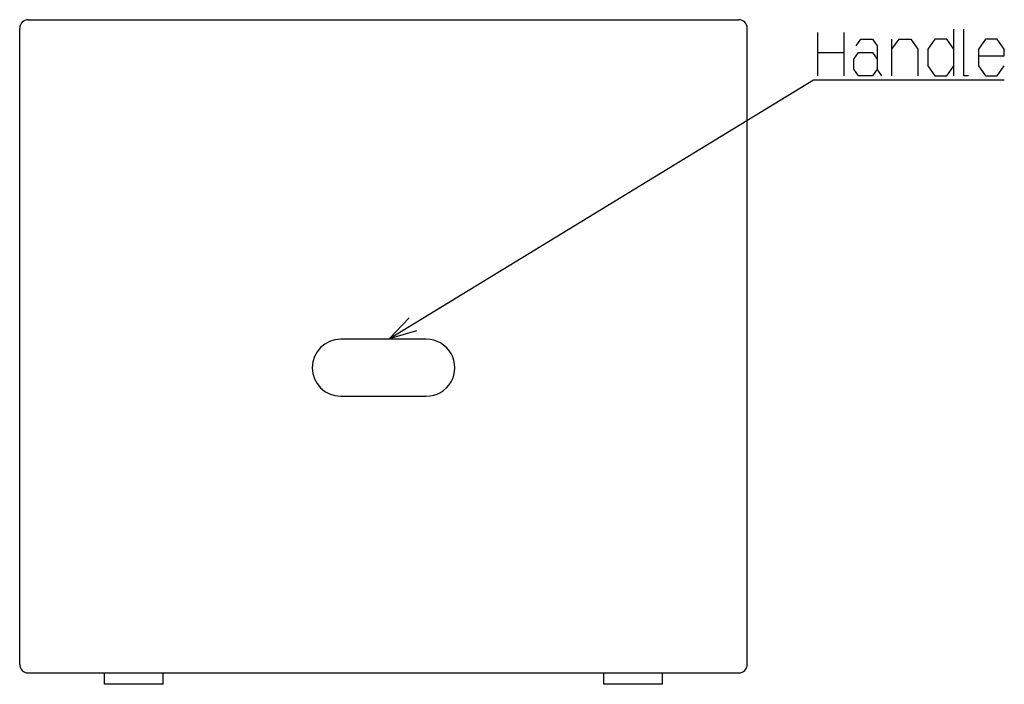
# Model space of a CAD drawing. Extents: x -1085 to 2274, y -767 to 1608.
# Drawn here: x 774 to 1464, y 176 to 642 of the extents above; entities that cross this region are included whole.
import ezdxf

# ---------------------------------------------------------------- set-up
doc = ezdxf.new("R2010")
doc.units = 0
doc.layers.get('0').update_dxf_attribs({"linetype": 'CONTINUOUS'})

msp = doc.modelspace()

# ---------------------------------------------------------------- linework, layer by layer
at = {"color": 7}
for p, q in [((780.16394, 642.215271), (1278.163818, 642.215271)), ((774.164185, 190.215149), (774.164185, 636.215149)), ((1284.164307, 190.215149), (1284.164307, 636.215149)), ((1428.872803, 602.852478), (1428.872803, 635.519104)), ((1333.637695, 602.852478), (1333.637695, 633.18573)), ((1351.78418, 633.18573), (1351.78418, 602.852478)), ((1385.580322, 602.852478), (1385.580322, 628.519104)), ((1333.637695, 619.18573), (1351.78418, 619.18573)), ((1059.164307, 418.215027), (999.164307, 418.215027)), ((999.164307, 378.215027), (1059.164307, 378.215027)), ((780.16394, 184.215027), (1278.163818, 184.215027)), ((833.66394, 176.215149), (833.66394, 184.215027)), ((874.66394, 176.215149), (874.66394, 184.215027)), ((1183.663818, 176.215149), (1183.663818, 184.215027)), ((1224.664062, 176.215149), (1224.664062, 184.215027)), ((874.66394, 176.215149), (833.66394, 176.215149)), ((1224.664062, 176.215149), (1183.663818, 176.215149))]:
    msp.add_line(p, q, dxfattribs=at)
for points in [[(1439.172119, 602.852478), (1435.872803, 602.852478), (1435.872803, 635.519104)], [(1360.433838, 623.852356), (1363.73291, 628.519104), (1371.981689, 628.519104), (1375.280762, 623.852356), (1375.280762, 607.519104)], [(1385.580322, 621.519104), (1390.529297, 628.519104), (1398.777588, 628.519104), (1403.726562, 621.519104), (1403.726562, 602.852478)], [(1428.872803, 621.519104), (1423.923828, 628.519104), (1415.675537, 628.519104), (1410.726318, 621.519104), (1410.726318, 609.852478), (1415.675537, 602.852478), (1423.923828, 602.852478), (1428.872803, 609.852478)], [(1446.172363, 616.852356), (1464.318359, 616.852356), (1464.318359, 621.519104), (1459.369629, 628.519104), (1451.121094, 628.519104), (1446.172363, 621.519104), (1446.172363, 609.852478), (1451.121094, 602.852478), (1459.369629, 602.852478), (1464.318359, 609.852478)], [(1378.580078, 602.852478), (1375.280762, 607.519104), (1371.981689, 602.852478), (1362.083496, 602.852478), (1358.78418, 607.519104), (1358.78418, 614.518982), (1362.083496, 619.18573), (1371.981689, 619.18573), (1375.280762, 614.518982)], [(1033.268555, 418.640198), (1330.637939, 599.93573), (1464.318359, 599.93573)], [(1047.068604, 433.116272), (1033.268555, 418.640198), (1052.457764, 424.276794)]]:
    msp.add_lwpolyline(points, dxfattribs=at)
for centre, radius, start, end in [((780.16394, 636.215149), 6.000001, 90.000003, 180.000009), ((1278.163818, 636.215149), 6.000001, 0, 90.000003), ((999.164307, 398.215027), 20.000002, 90.000003, 269.999997), ((1059.164307, 398.215027), 20.000002, 269.999997, 90.000003), ((780.16394, 190.215149), 6.000001, 180.000009, 269.999997), ((1278.163818, 190.215149), 6.000001, 269.999997, 360)]:
    msp.add_arc(centre, radius, start, end, dxfattribs=at)

doc.saveas('drawing.dxf')
